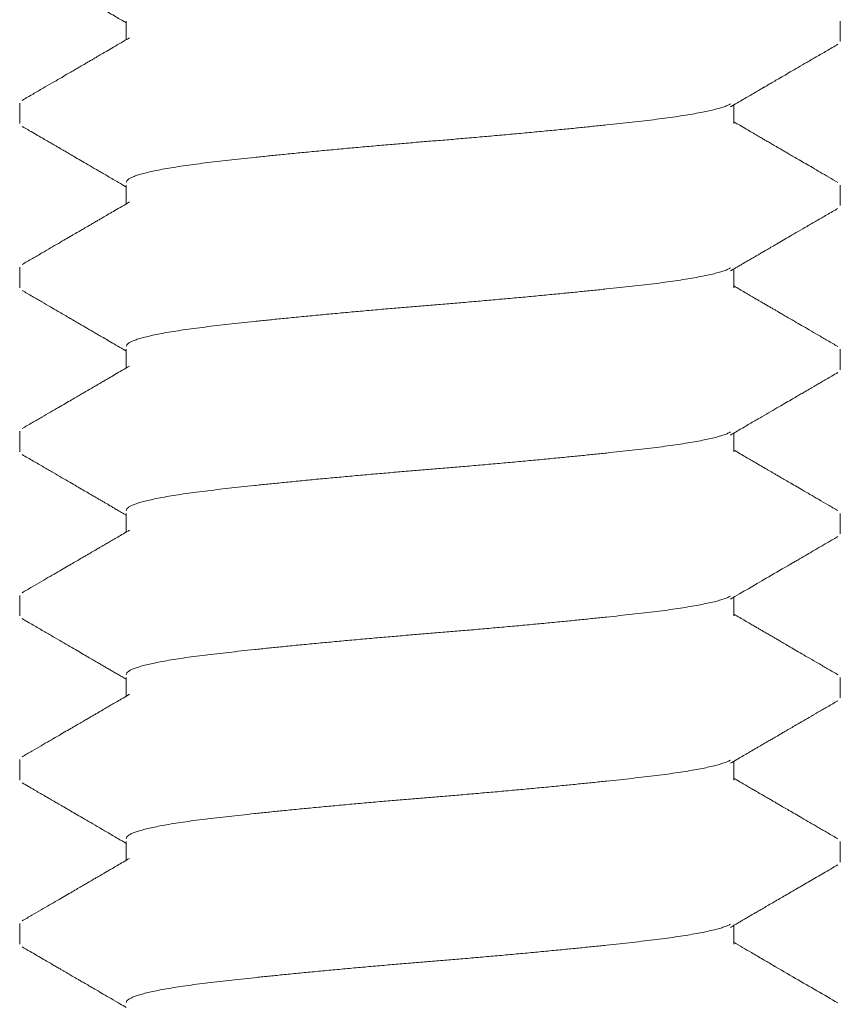
# Model space of a CAD drawing. Extents: x -36 to 162, y -15 to 91.
# Drawn here: x 128 to 128, y 28 to 28 of the extents above; entities that cross this region are included whole.
import ezdxf

# ---------------------------------------------------------------- set-up
doc = ezdxf.new("R2010")
doc.units = 0
doc.header["$MEASUREMENT"] = 0
doc.linetypes.add('SLD-Solid', pattern=[0])
doc.layers.add('Dimension', color=1, linetype='Continuous')
doc.layers.add('FASTENER(GFC)', color=6, linetype='Continuous')

# ---------------------------------------------------------------- blocks, each defined once
blk = doc.blocks.new('F581S')
at = {"layer": 'FASTENER(GFC)', "linetype": 'SLD-Solid', "lineweight": 15}
for p, q in [((0.45195, 0.12554), (0.44567, 0.12554)), ((0.50216, 0.12554), (0.49589, 0.12554)), ((0.55238, 0.12554), (0.5461, 0.12554)), ((0.6026, 0.12554), (0.59632, 0.12554)), ((0.65281, 0.12554), (0.64654, 0.12554)), ((0.70303, 0.12554), (0.69675, 0.12554)), ((0.47706, 0.09292), (0.47134, 0.09292)), ((0.52727, 0.09292), (0.52155, 0.09292)), ((0.57749, 0.09292), (0.57177, 0.09292)), ((0.6277, 0.09292), (0.62199, 0.09292)), ((0.67792, 0.09292), (0.6722, 0.09292)), ((0.72814, 0.09292), (0.72242, 0.09292)), ((0.44567, -0.09292), (0.45139, -0.09292)), ((0.49589, -0.09292), (0.5016, -0.09292)), ((0.5461, -0.09292), (0.55182, -0.09292)), ((0.59632, -0.09292), (0.60204, -0.09292)), ((0.64653, -0.09292), (0.65225, -0.09292)), ((0.69675, -0.09292), (0.70247, -0.09292)), ((0.47078, -0.12554), (0.47706, -0.12554)), ((0.52099, -0.12554), (0.52727, -0.12554)), ((0.57121, -0.12554), (0.57749, -0.12554)), ((0.62143, -0.12554), (0.6277, -0.12554)), ((0.67164, -0.12554), (0.67792, -0.12554)), ((0.72186, -0.12554), (0.72814, -0.12554))]:
    blk.add_line(p, q, dxfattribs=at)
for points, knots in [([(0.47192, 0.09192), (0.47151, 0.09263), (0.47073, 0.09396), (0.46963, 0.09584), (0.46868, 0.09748), (0.46787, 0.09887), (0.4672, 0.10002), (0.46668, 0.10091), (0.46631, 0.10155), (0.46605, 0.10199), (0.46585, 0.10233), (0.46566, 0.10267), (0.46543, 0.10306), (0.46503, 0.10374), (0.46441, 0.10481), (0.46351, 0.10635), (0.46244, 0.10819), (0.4612, 0.11032), (0.45981, 0.11271), (0.45827, 0.11536), (0.45658, 0.11828), (0.45473, 0.12145), (0.45345, 0.12366), (0.45278, 0.12481)], [0, 0, 0, 0, 0.064648, 0.121862, 0.171636, 0.213966, 0.248846, 0.276272, 0.295143, 0.307517, 0.316258, 0.326461, 0.338228, 0.351558, 0.389167, 0.435466, 0.492188, 0.55688, 0.629539, 0.710173, 0.798789, 0.895395, 1, 1, 1, 1]), ([(0.49505, 0.12481), (0.4945, 0.12387), (0.49345, 0.12206), (0.49195, 0.11946), (0.49057, 0.1171), (0.48933, 0.11496), (0.48822, 0.11305), (0.48724, 0.11137), (0.4864, 0.10992), (0.48568, 0.10869), (0.48514, 0.10776), (0.48474, 0.10707), (0.48447, 0.1066), (0.48426, 0.10625), (0.48407, 0.10591), (0.48384, 0.10552), (0.48355, 0.10502), (0.48322, 0.10446), (0.48286, 0.10384), (0.48243, 0.1031), (0.4819, 0.10219), (0.48123, 0.10105), (0.48043, 0.09968), (0.4795, 0.09807), (0.47842, 0.09623), (0.47741, 0.09449), (0.47675, 0.09336), (0.4765, 0.09292)], [0, 0, 0, 0, 0.088566, 0.16995, 0.244156, 0.311188, 0.371053, 0.423751, 0.469287, 0.507664, 0.538882, 0.5576, 0.572294, 0.582964, 0.590779, 0.603724, 0.619978, 0.637808, 0.656852, 0.678351, 0.706792, 0.742578, 0.785705, 0.836168, 0.893963, 0.959084, 1, 1, 1, 1]), ([(0.52214, 0.09192), (0.52192, 0.0923), (0.52152, 0.09298), (0.52099, 0.09388), (0.52058, 0.09459), (0.52025, 0.09516), (0.51995, 0.09567), (0.51965, 0.09619), (0.51931, 0.09676), (0.51897, 0.09736), (0.51862, 0.09796), (0.51827, 0.09855), (0.51787, 0.09924), (0.51742, 0.10002), (0.5169, 0.10091), (0.51635, 0.10185), (0.51569, 0.10299), (0.51486, 0.10441), (0.51386, 0.10613), (0.51271, 0.10809), (0.51142, 0.11031), (0.51, 0.11276), (0.50844, 0.11544), (0.50675, 0.11835), (0.50492, 0.1215), (0.50366, 0.12368), (0.503, 0.12481)], [0, 0, 0, 0, 0.03468, 0.062132, 0.082354, 0.099521, 0.113631, 0.129485, 0.147085, 0.165582, 0.18381, 0.20176, 0.219432, 0.246642, 0.273166, 0.300325, 0.332683, 0.377373, 0.429634, 0.489469, 0.556883, 0.631878, 0.712919, 0.801283, 0.896974, 1, 1, 1, 1]), ([(0.54527, 0.12481), (0.54465, 0.12375), (0.54347, 0.12171), (0.54177, 0.11879), (0.54023, 0.11614), (0.53884, 0.11375), (0.53766, 0.11173), (0.53668, 0.11004), (0.53588, 0.10866), (0.53519, 0.10747), (0.5346, 0.10646), (0.53412, 0.10563), (0.53374, 0.10499), (0.53344, 0.10446), (0.53316, 0.10398), (0.53287, 0.10349), (0.53257, 0.10298), (0.53227, 0.10245), (0.53195, 0.10191), (0.53158, 0.10128), (0.53113, 0.10049), (0.53056, 0.09953), (0.52989, 0.09837), (0.5291, 0.09702), (0.52821, 0.09549), (0.5274, 0.0941), (0.52689, 0.09323), (0.52671, 0.09292)], [0, 0, 0, 0, 0.099908, 0.191452, 0.274639, 0.349473, 0.415961, 0.464995, 0.508238, 0.545691, 0.577358, 0.603239, 0.623336, 0.638138, 0.652706, 0.668376, 0.684838, 0.700681, 0.717413, 0.735989, 0.760482, 0.790888, 0.827205, 0.869431, 0.917562, 0.971594, 1, 1, 1, 1]), ([(0.57236, 0.09192), (0.57168, 0.09307), (0.57038, 0.0953), (0.56851, 0.09851), (0.56678, 0.10148), (0.5652, 0.1042), (0.56376, 0.10667), (0.56247, 0.10889), (0.56136, 0.1108), (0.56041, 0.11242), (0.55963, 0.11377), (0.55894, 0.11495), (0.55844, 0.11582), (0.55806, 0.11647), (0.55773, 0.11704), (0.5573, 0.11779), (0.55673, 0.11876), (0.55604, 0.11995), (0.55521, 0.12137), (0.55426, 0.12301), (0.55358, 0.12418), (0.55322, 0.12481)], [0, 0, 0, 0, 0.105298, 0.203073, 0.293315, 0.376013, 0.451156, 0.518736, 0.578752, 0.625309, 0.666476, 0.702251, 0.732633, 0.7458, 0.761647, 0.784313, 0.8138, 0.850111, 0.893246, 0.943208, 1, 1, 1, 1]), ([(0.59548, 0.12481), (0.59488, 0.12377), (0.59373, 0.12179), (0.59207, 0.11893), (0.59056, 0.11633), (0.58919, 0.11398), (0.58797, 0.11188), (0.5869, 0.11003), (0.58597, 0.10844), (0.58519, 0.1071), (0.58455, 0.10601), (0.58409, 0.10522), (0.58377, 0.10466), (0.58354, 0.10426), (0.58331, 0.10387), (0.58308, 0.10347), (0.58286, 0.1031), (0.58264, 0.10272), (0.58239, 0.10229), (0.58205, 0.1017), (0.58159, 0.10092), (0.58101, 0.09992), (0.58031, 0.09872), (0.57949, 0.09731), (0.57855, 0.0957), (0.57768, 0.09421), (0.57713, 0.09327), (0.57693, 0.09292)], [0, 0, 0, 0, 0.097443, 0.186962, 0.268561, 0.34225, 0.40803, 0.465907, 0.515884, 0.557965, 0.592153, 0.618449, 0.632402, 0.644114, 0.656377, 0.669223, 0.681764, 0.691489, 0.704278, 0.72244, 0.747105, 0.778273, 0.81594, 0.860103, 0.910758, 0.9679, 1, 1, 1, 1]), ([(0.62257, 0.09192), (0.62044, 0.09558), (0.61703, 0.10141), (0.61334, 0.10776), (0.61174, 0.11051), (0.61136, 0.11117), (0.61106, 0.11168), (0.60992, 0.11365), (0.60732, 0.11812), (0.60493, 0.12222), (0.60343, 0.12481)], [0, 0, 0, 0, 0.333853, 0.532753, 0.579051, 0.584813, 0.592402, 0.625661, 0.764542, 1, 1, 1, 1]), ([(0.6457, 0.12481), (0.64509, 0.12376), (0.64392, 0.12174), (0.64224, 0.11885), (0.64071, 0.11621), (0.63932, 0.11383), (0.63809, 0.11171), (0.637, 0.10984), (0.63606, 0.10823), (0.63527, 0.10687), (0.63463, 0.10578), (0.63414, 0.10493), (0.63375, 0.10425), (0.6334, 0.10365), (0.63305, 0.10305), (0.6327, 0.10245), (0.63237, 0.10188), (0.63201, 0.10127), (0.63158, 0.10053), (0.63103, 0.09959), (0.63037, 0.09845), (0.62958, 0.0971), (0.62868, 0.09555), (0.62785, 0.09414), (0.62733, 0.09324), (0.62715, 0.09292)], [0, 0, 0, 0, 0.098784, 0.189512, 0.272191, 0.346826, 0.413421, 0.47198, 0.522508, 0.565008, 0.599483, 0.625935, 0.64493, 0.66313, 0.682462, 0.701586, 0.719402, 0.736162, 0.759285, 0.788771, 0.824617, 0.866819, 0.915373, 0.970276, 1, 1, 1, 1]), ([(0.67279, 0.09192), (0.67242, 0.09256), (0.67171, 0.09377), (0.67071, 0.09549), (0.66981, 0.09702), (0.66903, 0.09837), (0.66835, 0.09953), (0.66779, 0.10049), (0.66733, 0.10128), (0.66694, 0.10194), (0.66659, 0.10256), (0.66622, 0.10318), (0.66587, 0.10378), (0.66553, 0.10436), (0.66519, 0.10496), (0.6648, 0.10563), (0.66432, 0.10646), (0.66373, 0.10747), (0.66303, 0.10866), (0.66223, 0.11004), (0.66125, 0.11173), (0.66007, 0.11375), (0.65869, 0.11614), (0.65714, 0.11879), (0.65545, 0.12171), (0.65426, 0.12375), (0.65365, 0.12481)], [0, 0, 0, 0, 0.0580985, 0.1104794, 0.1571398, 0.1980756, 0.2332828, 0.2627605, 0.2865039, 0.3045127, 0.3237441, 0.3424508, 0.3612937, 0.3786254, 0.3957143, 0.4151975, 0.4402871, 0.4709864, 0.507295, 0.549216, 0.5967521, 0.6612081, 0.7337549, 0.8143997, 0.9031459, 1, 1, 1, 1]), ([(0.69592, 0.12481), (0.69531, 0.12377), (0.69415, 0.12176), (0.69248, 0.11889), (0.69095, 0.11626), (0.68958, 0.1139), (0.68835, 0.11178), (0.68727, 0.10992), (0.68633, 0.10832), (0.68555, 0.10697), (0.68491, 0.10587), (0.68443, 0.10505), (0.68407, 0.10444), (0.68376, 0.10391), (0.68342, 0.10333), (0.68306, 0.1027), (0.68274, 0.10215), (0.68248, 0.1017), (0.68222, 0.10126), (0.68187, 0.10065), (0.68137, 0.0998), (0.68073, 0.0987), (0.67994, 0.09735), (0.67902, 0.09576), (0.67814, 0.09426), (0.67757, 0.09328), (0.67736, 0.09292)], [0, 0, 0, 0, 0.098171, 0.188354, 0.270556, 0.344782, 0.411037, 0.469327, 0.519653, 0.56202, 0.596431, 0.622888, 0.638936, 0.654562, 0.672786, 0.693609, 0.713161, 0.724718, 0.735985, 0.754995, 0.781749, 0.816242, 0.858471, 0.908432, 0.966119, 1, 1, 1, 1]), ([(0.72301, 0.09192), (0.72273, 0.0924), (0.72221, 0.09329), (0.72149, 0.09452), (0.72088, 0.09557), (0.72038, 0.09642), (0.71999, 0.09708), (0.7197, 0.09758), (0.71949, 0.09795), (0.7193, 0.09828), (0.71909, 0.09863), (0.71884, 0.09905), (0.71856, 0.09954), (0.71823, 0.1001), (0.71775, 0.10094), (0.71707, 0.1021), (0.71617, 0.10364), (0.71488, 0.10587), (0.71318, 0.10878), (0.71107, 0.11242), (0.7088, 0.11631), (0.70638, 0.12047), (0.70472, 0.12333), (0.70387, 0.12481)], [0, 0, 0, 0, 0.043509, 0.081173, 0.11299, 0.138955, 0.159066, 0.173323, 0.183997, 0.192708, 0.203484, 0.216326, 0.231234, 0.248209, 0.26725, 0.307529, 0.354759, 0.407651, 0.510224, 0.62074, 0.739204, 0.865622, 1, 1, 1, 1]), ([(0.74613, 0.12481), (0.74363, 0.1205), (0.73977, 0.11385), (0.73532, 0.10621), (0.73269, 0.1017), (0.73037, 0.09771), (0.72863, 0.09473), (0.72758, 0.09292)], [0, 0, 0, 0, 0.4055108, 0.6252509, 0.7186555, 0.8304641, 1, 1, 1, 1]), ([(0.49499, -0.09291), (0.49498, -0.09292), (0.49483, -0.09297), (0.49453, -0.09278), (0.49408, -0.09234), (0.49364, -0.09157), (0.49319, -0.09054), (0.49274, -0.08925), (0.4923, -0.08769), (0.49185, -0.08586), (0.49139, -0.08373), (0.49092, -0.08129), (0.49045, -0.07854), (0.48999, -0.07554), (0.48953, -0.07231), (0.48909, -0.06887), (0.48867, -0.0653), (0.48825, -0.06161), (0.48783, -0.05778), (0.4874, -0.05376), (0.48696, -0.04956), (0.48651, -0.0451), (0.48604, -0.04039), (0.48556, -0.03544), (0.48509, -0.03038), (0.48461, -0.02522), (0.48414, -0.01999), (0.48369, -0.01483), (0.48325, -0.00975), (0.48283, -0.00478), (0.48242, 0.00017), (0.48202, 0.00513), (0.48159, 0.0102), (0.48114, 0.01538), (0.48068, 0.02064), (0.48021, 0.02586), (0.47973, 0.03101), (0.47925, 0.03606), (0.47879, 0.04089), (0.47833, 0.0455), (0.47788, 0.04986), (0.47745, 0.05405), (0.47702, 0.05806), (0.47659, 0.06194), (0.47617, 0.06569), (0.47574, 0.06931), (0.47529, 0.07272), (0.47483, 0.07592), (0.47437, 0.07889), (0.47391, 0.08156), (0.47345, 0.08393), (0.473, 0.086), (0.47255, 0.08781), (0.4721, 0.08935), (0.47165, 0.09063), (0.47129, 0.09148), (0.47108, 0.0918), (0.47103, 0.09189)], [0, 0, 0, 0, 0.001303, 0.02014, 0.03916, 0.058334, 0.076525, 0.094799, 0.113129, 0.131486, 0.149843, 0.16928, 0.188652, 0.207926, 0.22707, 0.246055, 0.264856, 0.282624, 0.300555, 0.318624, 0.336804, 0.355071, 0.374507, 0.393976, 0.413444, 0.432878, 0.452244, 0.47151, 0.489556, 0.507459, 0.525197, 0.542946, 0.56086, 0.580013, 0.599293, 0.618669, 0.638109, 0.657579, 0.677046, 0.695368, 0.713629, 0.731802, 0.749862, 0.767782, 0.786609, 0.80543, 0.824436, 0.843599, 0.862886, 0.882268, 0.900599, 0.918957, 0.937313, 0.95564, 0.973909, 0.993192, 1, 1, 1, 1]), ([(0.54519, -0.09291), (0.54518, -0.09292), (0.54503, -0.09297), (0.54473, -0.09278), (0.54428, -0.09234), (0.54384, -0.09157), (0.54339, -0.09054), (0.54294, -0.08925), (0.5425, -0.08769), (0.54205, -0.08586), (0.54159, -0.08373), (0.54112, -0.08129), (0.54065, -0.07854), (0.54019, -0.07554), (0.53973, -0.07231), (0.53929, -0.06887), (0.53887, -0.0653), (0.53845, -0.06161), (0.53803, -0.05778), (0.5376, -0.05376), (0.53716, -0.04956), (0.53671, -0.0451), (0.53624, -0.04039), (0.53576, -0.03544), (0.53529, -0.03038), (0.53481, -0.02522), (0.53434, -0.01999), (0.53389, -0.01483), (0.53345, -0.00975), (0.53303, -0.00478), (0.53262, 0.00017), (0.53222, 0.00513), (0.53179, 0.0102), (0.53134, 0.01538), (0.53088, 0.02064), (0.53041, 0.02586), (0.52993, 0.03101), (0.52945, 0.03606), (0.52899, 0.04089), (0.52853, 0.0455), (0.52808, 0.04986), (0.52765, 0.05405), (0.52722, 0.05806), (0.52679, 0.06194), (0.52637, 0.06569), (0.52594, 0.06931), (0.52549, 0.07272), (0.52503, 0.07592), (0.52457, 0.07889), (0.52411, 0.08156), (0.52365, 0.08393), (0.5232, 0.086), (0.52275, 0.08781), (0.5223, 0.08935), (0.52185, 0.09063), (0.52149, 0.09148), (0.52128, 0.0918), (0.52123, 0.09189)], [0, 0, 0, 0, 0.001303, 0.02014, 0.03916, 0.058334, 0.076525, 0.094799, 0.113129, 0.131486, 0.149843, 0.16928, 0.188652, 0.207926, 0.22707, 0.246055, 0.264856, 0.282624, 0.300555, 0.318624, 0.336804, 0.355071, 0.374507, 0.393976, 0.413444, 0.432878, 0.452244, 0.47151, 0.489556, 0.507459, 0.525197, 0.542946, 0.56086, 0.580013, 0.599293, 0.618669, 0.638109, 0.657579, 0.677046, 0.695368, 0.713629, 0.731802, 0.749862, 0.767782, 0.786609, 0.80543, 0.824436, 0.843599, 0.862886, 0.882268, 0.900599, 0.918957, 0.937313, 0.95564, 0.973909, 0.993192, 1, 1, 1, 1]), ([(0.59539, -0.09291), (0.59538, -0.09292), (0.59523, -0.09297), (0.59493, -0.09278), (0.59448, -0.09234), (0.59404, -0.09157), (0.59359, -0.09054), (0.59314, -0.08925), (0.5927, -0.08769), (0.59225, -0.08586), (0.59179, -0.08373), (0.59132, -0.08129), (0.59085, -0.07854), (0.59039, -0.07554), (0.58993, -0.07231), (0.58949, -0.06887), (0.58907, -0.0653), (0.58865, -0.06161), (0.58823, -0.05778), (0.5878, -0.05376), (0.58736, -0.04956), (0.58691, -0.0451), (0.58644, -0.04039), (0.58596, -0.03544), (0.58549, -0.03038), (0.58501, -0.02522), (0.58454, -0.01999), (0.58409, -0.01483), (0.58365, -0.00975), (0.58323, -0.00478), (0.58282, 0.00017), (0.58242, 0.00513), (0.58199, 0.0102), (0.58154, 0.01538), (0.58108, 0.02064), (0.58061, 0.02586), (0.58013, 0.03101), (0.57965, 0.03606), (0.57919, 0.04089), (0.57873, 0.0455), (0.57828, 0.04986), (0.57785, 0.05405), (0.57742, 0.05806), (0.57699, 0.06194), (0.57657, 0.06569), (0.57614, 0.06931), (0.57569, 0.07272), (0.57523, 0.07592), (0.57477, 0.07889), (0.57431, 0.08156), (0.57385, 0.08393), (0.5734, 0.086), (0.57295, 0.08781), (0.5725, 0.08935), (0.57205, 0.09063), (0.57169, 0.09148), (0.57148, 0.0918), (0.57143, 0.09189)], [0, 0, 0, 0, 0.001303, 0.02014, 0.03916, 0.058334, 0.076525, 0.094799, 0.113129, 0.131486, 0.149843, 0.16928, 0.188652, 0.207926, 0.22707, 0.246055, 0.264856, 0.282624, 0.300555, 0.318624, 0.336804, 0.355071, 0.374507, 0.393976, 0.413444, 0.432878, 0.452244, 0.47151, 0.489556, 0.507459, 0.525197, 0.542946, 0.56086, 0.580013, 0.599293, 0.618669, 0.638109, 0.657579, 0.677046, 0.695368, 0.713629, 0.731802, 0.749862, 0.767782, 0.786609, 0.80543, 0.824436, 0.843599, 0.862886, 0.882268, 0.900599, 0.918957, 0.937313, 0.95564, 0.973909, 0.993192, 1, 1, 1, 1]), ([(0.64559, -0.09291), (0.64558, -0.09292), (0.64543, -0.09297), (0.64513, -0.09278), (0.64468, -0.09234), (0.64424, -0.09157), (0.64379, -0.09054), (0.64334, -0.08925), (0.6429, -0.08769), (0.64245, -0.08586), (0.64199, -0.08373), (0.64152, -0.08129), (0.64105, -0.07854), (0.64059, -0.07554), (0.64013, -0.07231), (0.63969, -0.06887), (0.63927, -0.0653), (0.63885, -0.06161), (0.63843, -0.05778), (0.638, -0.05376), (0.63756, -0.04956), (0.63711, -0.0451), (0.63664, -0.04039), (0.63616, -0.03544), (0.63569, -0.03038), (0.63521, -0.02522), (0.63474, -0.01999), (0.63429, -0.01483), (0.63385, -0.00975), (0.63343, -0.00478), (0.63302, 0.00017), (0.63262, 0.00513), (0.63219, 0.0102), (0.63174, 0.01538), (0.63128, 0.02064), (0.63081, 0.02586), (0.63033, 0.03101), (0.62985, 0.03606), (0.62939, 0.04089), (0.62893, 0.0455), (0.62848, 0.04986), (0.62805, 0.05405), (0.62762, 0.05806), (0.62719, 0.06194), (0.62677, 0.06569), (0.62634, 0.06931), (0.62589, 0.07272), (0.62543, 0.07592), (0.62497, 0.07889), (0.62451, 0.08156), (0.62405, 0.08393), (0.6236, 0.086), (0.62315, 0.08781), (0.6227, 0.08935), (0.62225, 0.09063), (0.62189, 0.09148), (0.62168, 0.0918), (0.62163, 0.09189)], [0, 0, 0, 0, 0.001303, 0.02014, 0.03916, 0.058334, 0.076525, 0.094799, 0.113129, 0.131486, 0.149843, 0.16928, 0.188652, 0.207926, 0.22707, 0.246055, 0.264856, 0.282624, 0.300555, 0.318624, 0.336804, 0.355071, 0.374507, 0.393976, 0.413444, 0.432878, 0.452244, 0.47151, 0.489556, 0.507459, 0.525197, 0.542946, 0.56086, 0.580013, 0.599293, 0.618669, 0.638109, 0.657579, 0.677046, 0.695368, 0.713629, 0.731802, 0.749862, 0.767782, 0.786609, 0.80543, 0.824436, 0.843599, 0.862886, 0.882268, 0.900599, 0.918957, 0.937313, 0.95564, 0.973909, 0.993192, 1, 1, 1, 1]), ([(0.69579, -0.09291), (0.69578, -0.09292), (0.69563, -0.09297), (0.69533, -0.09278), (0.69488, -0.09234), (0.69444, -0.09157), (0.69399, -0.09054), (0.69354, -0.08925), (0.6931, -0.08769), (0.69265, -0.08586), (0.69219, -0.08373), (0.69172, -0.08129), (0.69125, -0.07854), (0.69079, -0.07554), (0.69033, -0.07231), (0.68989, -0.06887), (0.68947, -0.0653), (0.68905, -0.06161), (0.68863, -0.05778), (0.6882, -0.05376), (0.68776, -0.04956), (0.68731, -0.0451), (0.68684, -0.04039), (0.68636, -0.03544), (0.68589, -0.03038), (0.68541, -0.02522), (0.68494, -0.01999), (0.68449, -0.01483), (0.68405, -0.00975), (0.68363, -0.00478), (0.68322, 0.00017), (0.68282, 0.00513), (0.68239, 0.0102), (0.68194, 0.01538), (0.68148, 0.02064), (0.68101, 0.02586), (0.68053, 0.03101), (0.68005, 0.03606), (0.67959, 0.04089), (0.67913, 0.0455), (0.67868, 0.04986), (0.67825, 0.05405), (0.67782, 0.05806), (0.67739, 0.06194), (0.67697, 0.06569), (0.67654, 0.06931), (0.67609, 0.07272), (0.67563, 0.07592), (0.67517, 0.07889), (0.67471, 0.08156), (0.67425, 0.08393), (0.6738, 0.086), (0.67335, 0.08781), (0.6729, 0.08935), (0.67245, 0.09063), (0.67209, 0.09148), (0.67188, 0.0918), (0.67183, 0.09189)], [0, 0, 0, 0, 0.001303, 0.02014, 0.03916, 0.058334, 0.076525, 0.094799, 0.113129, 0.131486, 0.149843, 0.16928, 0.188652, 0.207926, 0.22707, 0.246055, 0.264856, 0.282624, 0.300555, 0.318624, 0.336804, 0.355071, 0.374507, 0.393976, 0.413444, 0.432878, 0.452244, 0.47151, 0.489556, 0.507459, 0.525197, 0.542946, 0.56086, 0.580013, 0.599293, 0.618669, 0.638109, 0.657579, 0.677046, 0.695368, 0.713629, 0.731802, 0.749862, 0.767782, 0.786609, 0.80543, 0.824436, 0.843599, 0.862886, 0.882268, 0.900599, 0.918957, 0.937313, 0.95564, 0.973909, 0.993192, 1, 1, 1, 1]), ([(0.74599, -0.09291), (0.74598, -0.09292), (0.74583, -0.09297), (0.74553, -0.09278), (0.74508, -0.09234), (0.74464, -0.09157), (0.74419, -0.09054), (0.74374, -0.08925), (0.7433, -0.08769), (0.74285, -0.08586), (0.74239, -0.08373), (0.74192, -0.08129), (0.74145, -0.07854), (0.74099, -0.07554), (0.74053, -0.07231), (0.74009, -0.06887), (0.73967, -0.0653), (0.73925, -0.06161), (0.73883, -0.05778), (0.7384, -0.05376), (0.73796, -0.04956), (0.73751, -0.0451), (0.73704, -0.04039), (0.73656, -0.03544), (0.73609, -0.03038), (0.73561, -0.02522), (0.73514, -0.01999), (0.73469, -0.01483), (0.73425, -0.00975), (0.73383, -0.00478), (0.73342, 0.00017), (0.73302, 0.00513), (0.73259, 0.0102), (0.73214, 0.01538), (0.73168, 0.02064), (0.73121, 0.02586), (0.73073, 0.03101), (0.73025, 0.03606), (0.72979, 0.04089), (0.72933, 0.0455), (0.72888, 0.04986), (0.72845, 0.05405), (0.72802, 0.05806), (0.72759, 0.06194), (0.72717, 0.06569), (0.72674, 0.06931), (0.72629, 0.07272), (0.72583, 0.07592), (0.72537, 0.07889), (0.72491, 0.08156), (0.72445, 0.08393), (0.724, 0.086), (0.72355, 0.08781), (0.7231, 0.08935), (0.72265, 0.09063), (0.72229, 0.09148), (0.72208, 0.0918), (0.72203, 0.09189)], [0, 0, 0, 0, 0.001303, 0.02014, 0.03916, 0.058334, 0.076525, 0.094799, 0.113129, 0.131486, 0.149843, 0.16928, 0.188652, 0.207926, 0.22707, 0.246055, 0.264856, 0.282624, 0.300555, 0.318624, 0.336804, 0.355071, 0.374507, 0.393976, 0.413444, 0.432878, 0.452244, 0.47151, 0.489556, 0.507459, 0.525197, 0.542946, 0.56086, 0.580013, 0.599293, 0.618669, 0.638109, 0.657579, 0.677046, 0.695368, 0.713629, 0.731802, 0.749862, 0.767782, 0.786609, 0.80543, 0.824436, 0.843599, 0.862886, 0.882268, 0.900599, 0.918957, 0.937313, 0.95564, 0.973909, 0.993192, 1, 1, 1, 1]), ([(0.42768, -0.12481), (0.42795, -0.12433), (0.42846, -0.12346), (0.42912, -0.12233), (0.42961, -0.12147), (0.42996, -0.12088), (0.43023, -0.12041), (0.43047, -0.11999), (0.43082, -0.11939), (0.43131, -0.11856), (0.43199, -0.11738), (0.43282, -0.11595), (0.43379, -0.11428), (0.435, -0.11221), (0.43645, -0.1097), (0.43819, -0.10672), (0.4401, -0.10344), (0.44218, -0.09987), (0.44424, -0.09633), (0.44561, -0.09398), (0.44623, -0.09292)], [0, 0, 0, 0, 0.045081, 0.081624, 0.106676, 0.125148, 0.137836, 0.150484, 0.164236, 0.194461, 0.228941, 0.275539, 0.328148, 0.386452, 0.470491, 0.563927, 0.666756, 0.778973, 0.900573, 1, 1, 1, 1]), ([(0.4508, -0.09192), (0.45131, -0.09279), (0.45226, -0.09443), (0.45361, -0.09673), (0.45478, -0.09874), (0.45577, -0.10044), (0.45655, -0.10178), (0.45715, -0.1028), (0.45757, -0.10354), (0.45789, -0.10409), (0.45812, -0.10448), (0.45829, -0.10477), (0.45848, -0.1051), (0.45876, -0.10558), (0.45916, -0.10627), (0.45969, -0.10717), (0.46034, -0.10829), (0.46111, -0.10961), (0.46208, -0.11128), (0.46326, -0.11332), (0.46468, -0.11575), (0.46628, -0.1185), (0.46805, -0.12155), (0.46929, -0.12369), (0.46994, -0.12481)], [0, 0, 0, 0, 0.079316, 0.149454, 0.210405, 0.262161, 0.304716, 0.333145, 0.355178, 0.371621, 0.383471, 0.39073, 0.398775, 0.413283, 0.434256, 0.461695, 0.495602, 0.535979, 0.582826, 0.647591, 0.721683, 0.805111, 0.89788, 1, 1, 1, 1]), ([(0.47789, -0.12481), (0.47833, -0.12405), (0.47917, -0.12261), (0.48035, -0.12058), (0.48138, -0.1188), (0.48227, -0.11727), (0.48301, -0.11599), (0.48361, -0.11497), (0.48406, -0.11419), (0.48437, -0.11366), (0.48457, -0.11331), (0.48475, -0.11301), (0.48496, -0.11265), (0.48522, -0.11219), (0.48555, -0.11163), (0.48594, -0.11096), (0.48657, -0.10988), (0.48746, -0.10834), (0.48867, -0.10627), (0.49003, -0.10393), (0.49156, -0.10131), (0.49324, -0.09842), (0.49489, -0.0956), (0.49597, -0.09373), (0.49645, -0.09292)], [0, 0, 0, 0, 0.071572, 0.135253, 0.191045, 0.238953, 0.278979, 0.311125, 0.335394, 0.351787, 0.361071, 0.368937, 0.380069, 0.394463, 0.412122, 0.433044, 0.457229, 0.513508, 0.5784, 0.651884, 0.733952, 0.824592, 0.923792, 1, 1, 1, 1]), ([(0.50102, -0.09192), (0.50148, -0.09272), (0.50236, -0.09422), (0.50359, -0.09633), (0.50465, -0.09815), (0.50554, -0.09968), (0.50627, -0.10092), (0.5068, -0.10183), (0.50716, -0.10245), (0.5074, -0.10286), (0.50759, -0.10319), (0.50778, -0.10352), (0.50798, -0.10386), (0.50822, -0.10427), (0.50855, -0.10485), (0.50903, -0.10567), (0.50967, -0.10677), (0.51047, -0.10813), (0.51141, -0.10975), (0.5125, -0.11163), (0.51374, -0.11377), (0.51514, -0.11616), (0.51668, -0.11881), (0.51837, -0.12173), (0.51955, -0.12375), (0.52016, -0.12481)], [0, 0, 0, 0, 0.072844, 0.136954, 0.192323, 0.238943, 0.276809, 0.305916, 0.321996, 0.333305, 0.342913, 0.35199, 0.363265, 0.374268, 0.389771, 0.415545, 0.449145, 0.49057, 0.539825, 0.596912, 0.661837, 0.734602, 0.815214, 0.903677, 1, 1, 1, 1]), ([(0.52811, -0.12481), (0.52872, -0.12375), (0.5299, -0.12173), (0.53158, -0.11883), (0.5331, -0.11622), (0.53438, -0.11401), (0.53545, -0.11218), (0.53631, -0.11069), (0.53707, -0.10939), (0.53773, -0.10826), (0.53825, -0.10736), (0.53865, -0.10667), (0.53894, -0.10617), (0.53914, -0.10583), (0.5393, -0.10556), (0.53948, -0.10524), (0.53976, -0.10476), (0.54018, -0.10405), (0.54074, -0.10308), (0.54147, -0.10183), (0.54234, -0.10033), (0.54336, -0.09858), (0.54453, -0.09658), (0.54564, -0.09467), (0.54637, -0.09342), (0.54666, -0.09292)], [0, 0, 0, 0, 0.09957, 0.190341, 0.272322, 0.345523, 0.397766, 0.444397, 0.485419, 0.520836, 0.550472, 0.570357, 0.585843, 0.59693, 0.602546, 0.611523, 0.626511, 0.647508, 0.678862, 0.718059, 0.765095, 0.819967, 0.882666, 0.953188, 1, 1, 1, 1]), ([(0.55123, -0.09192), (0.5517, -0.09272), (0.55258, -0.09422), (0.5538, -0.09633), (0.55487, -0.09815), (0.55576, -0.09968), (0.55648, -0.10092), (0.55701, -0.10183), (0.55738, -0.10245), (0.55761, -0.10286), (0.5578, -0.10319), (0.55799, -0.10352), (0.55819, -0.10386), (0.55844, -0.10427), (0.55877, -0.10485), (0.55925, -0.10567), (0.55989, -0.10677), (0.56068, -0.10813), (0.56163, -0.10975), (0.56272, -0.11163), (0.56396, -0.11377), (0.56535, -0.11616), (0.56689, -0.11881), (0.56858, -0.12173), (0.56976, -0.12375), (0.57038, -0.12481)], [0, 0, 0, 0, 0.072844, 0.136954, 0.192323, 0.238943, 0.276809, 0.305916, 0.321996, 0.333306, 0.342914, 0.35199, 0.363265, 0.374269, 0.389772, 0.415547, 0.449146, 0.490572, 0.539827, 0.596914, 0.661838, 0.734603, 0.815215, 0.903678, 1, 1, 1, 1]), ([(0.57832, -0.12481), (0.57899, -0.12367), (0.58026, -0.12147), (0.5821, -0.1183), (0.5838, -0.11538), (0.58535, -0.11271), (0.58675, -0.11031), (0.588, -0.10816), (0.5891, -0.10627), (0.59007, -0.10461), (0.59087, -0.10323), (0.59152, -0.10211), (0.59205, -0.1012), (0.5925, -0.10043), (0.59289, -0.09976), (0.5932, -0.09924), (0.59345, -0.0988), (0.59369, -0.09839), (0.594, -0.09786), (0.59441, -0.09715), (0.59496, -0.09621), (0.59566, -0.09501), (0.59632, -0.09389), (0.59674, -0.09316), (0.59688, -0.09292)], [0, 0, 0, 0, 0.1071989, 0.2065583, 0.2980838, 0.381783, 0.4576596, 0.524572, 0.5839475, 0.6357896, 0.6801023, 0.7138552, 0.7415489, 0.7654936, 0.7864524, 0.804425, 0.8146986, 0.827474, 0.843233, 0.8646171, 0.8941436, 0.9318081, 0.9776078, 1, 1, 1, 1]), ([(0.60145, -0.09192), (0.60182, -0.09255), (0.60252, -0.09376), (0.60352, -0.09547), (0.60441, -0.097), (0.6052, -0.09834), (0.60587, -0.0995), (0.60644, -0.10047), (0.60689, -0.10125), (0.60726, -0.10189), (0.60755, -0.10237), (0.60779, -0.10279), (0.608, -0.10316), (0.60824, -0.10356), (0.60851, -0.10404), (0.6089, -0.1047), (0.60943, -0.10561), (0.61012, -0.1068), (0.61095, -0.10822), (0.61192, -0.10988), (0.61302, -0.11178), (0.61427, -0.11392), (0.61565, -0.11631), (0.61717, -0.11893), (0.61884, -0.12179), (0.61999, -0.12377), (0.62059, -0.12481)], [0, 0, 0, 0, 0.05778, 0.109918, 0.15641, 0.197252, 0.232441, 0.261975, 0.285851, 0.304065, 0.319549, 0.330465, 0.341754, 0.353419, 0.366892, 0.385298, 0.414042, 0.45005, 0.493325, 0.543869, 0.601686, 0.666778, 0.739151, 0.818808, 0.905756, 1, 1, 1, 1]), ([(0.62854, -0.12481), (0.6292, -0.12367), (0.63047, -0.12149), (0.63231, -0.11832), (0.63401, -0.11539), (0.63558, -0.1127), (0.637, -0.11025), (0.63828, -0.10805), (0.63943, -0.10608), (0.64044, -0.10435), (0.64132, -0.10283), (0.6421, -0.1015), (0.6428, -0.10029), (0.64347, -0.09914), (0.64414, -0.098), (0.6448, -0.09686), (0.64545, -0.09574), (0.64613, -0.09458), (0.64668, -0.09364), (0.64701, -0.09307), (0.64709, -0.09292)], [0, 0, 0, 0, 0.106556, 0.205756, 0.297606, 0.38211, 0.459274, 0.527921, 0.589495, 0.644, 0.691441, 0.732487, 0.768895, 0.805022, 0.840929, 0.876618, 0.911457, 0.946424, 0.985994, 1, 1, 1, 1]), ([(0.65167, -0.09192), (0.65205, -0.09258), (0.65278, -0.09383), (0.65381, -0.09559), (0.6547, -0.09712), (0.65546, -0.09842), (0.65609, -0.0995), (0.65658, -0.10034), (0.65694, -0.10096), (0.6572, -0.10141), (0.65743, -0.1018), (0.65769, -0.10225), (0.65801, -0.10279), (0.65841, -0.10349), (0.65892, -0.10437), (0.65956, -0.10546), (0.66032, -0.10677), (0.6612, -0.10828), (0.66221, -0.11002), (0.66334, -0.11196), (0.6646, -0.11412), (0.66597, -0.11649), (0.66748, -0.11907), (0.6691, -0.12187), (0.67023, -0.1238), (0.67081, -0.12481)], [0, 0, 0, 0, 0.060488, 0.114023, 0.160599, 0.200214, 0.232862, 0.25854, 0.277245, 0.288975, 0.299859, 0.313171, 0.329325, 0.349679, 0.376459, 0.4097, 0.449403, 0.49557, 0.548203, 0.607306, 0.672883, 0.744935, 0.823469, 0.908489, 1, 1, 1, 1]), ([(0.67876, -0.12481), (0.67913, -0.12416), (0.67985, -0.12293), (0.68087, -0.12118), (0.68177, -0.11962), (0.68255, -0.11827), (0.68323, -0.11711), (0.68378, -0.11616), (0.68423, -0.11539), (0.68459, -0.11476), (0.68494, -0.11417), (0.68533, -0.1135), (0.68579, -0.11271), (0.68633, -0.11178), (0.68706, -0.11052), (0.68802, -0.10887), (0.68924, -0.10678), (0.69063, -0.10438), (0.6922, -0.10169), (0.69394, -0.0987), (0.69567, -0.09574), (0.69681, -0.09379), (0.69731, -0.09292)], [0, 0, 0, 0, 0.061023, 0.115843, 0.164465, 0.206888, 0.243116, 0.27315, 0.296991, 0.314641, 0.332698, 0.352866, 0.377558, 0.406781, 0.440546, 0.496728, 0.562296, 0.637275, 0.721682, 0.815526, 0.918816, 1, 1, 1, 1]), ([(0.70188, -0.09192), (0.70227, -0.09258), (0.703, -0.09383), (0.70403, -0.09559), (0.70492, -0.09712), (0.70568, -0.09842), (0.7063, -0.0995), (0.7068, -0.10034), (0.70715, -0.10096), (0.70742, -0.10141), (0.70765, -0.1018), (0.7079, -0.10225), (0.70822, -0.10279), (0.70863, -0.10349), (0.70914, -0.10437), (0.70978, -0.10546), (0.71054, -0.10677), (0.71142, -0.10828), (0.71243, -0.11002), (0.71356, -0.11196), (0.71481, -0.11412), (0.71619, -0.11649), (0.71769, -0.11907), (0.71932, -0.12187), (0.72044, -0.1238), (0.72102, -0.12481)], [0, 0, 0, 0, 0.060488, 0.114023, 0.1606, 0.200215, 0.232862, 0.258541, 0.277246, 0.288976, 0.29986, 0.313172, 0.329327, 0.34968, 0.376461, 0.409702, 0.449404, 0.495571, 0.548204, 0.607308, 0.672884, 0.744937, 0.823471, 0.908491, 1, 1, 1, 1]), ([(0.72897, -0.12481), (0.72945, -0.12399), (0.73035, -0.12244), (0.73162, -0.12024), (0.73276, -0.1183), (0.73374, -0.1166), (0.73458, -0.11516), (0.73527, -0.11396), (0.73584, -0.113), (0.73631, -0.11219), (0.73673, -0.11147), (0.73712, -0.11079), (0.73751, -0.11013), (0.73792, -0.10942), (0.73837, -0.10865), (0.73889, -0.10775), (0.73949, -0.10671), (0.74024, -0.10543), (0.74115, -0.10387), (0.74222, -0.10202), (0.74346, -0.09989), (0.74487, -0.09748), (0.74624, -0.09513), (0.74714, -0.09358), (0.74753, -0.09292)], [0, 0, 0, 0, 0.076795, 0.145709, 0.206747, 0.259913, 0.305208, 0.342636, 0.372199, 0.396159, 0.418732, 0.440014, 0.460154, 0.480689, 0.506379, 0.533208, 0.564547, 0.604729, 0.653766, 0.711652, 0.77838, 0.853942, 0.93833, 1, 1, 1, 1])]:
    blk.add_open_spline(points, degree=3, knots=knots, dxfattribs=at)

msp = doc.modelspace()

# ---------------------------------------------------------------- block references
at = {"layer": 'Dimension', "rotation": 270}
msp.add_blockref('F581S', (128.22681, 28.91505), dxfattribs=at)

doc.saveas('drawing.dxf')
